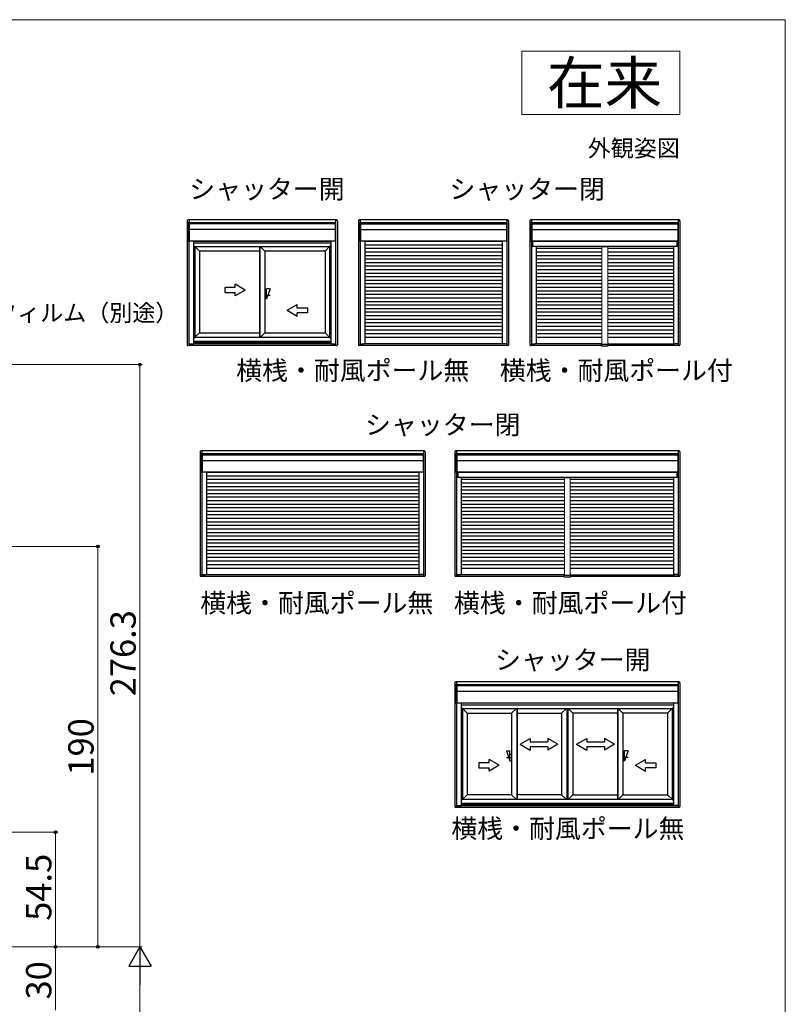
# Model space of a CAD drawing. Extents: x 0 to 1050, y 0 to 1576.
# Drawn here: x 687 to 1050, y 1063 to 1530 of the extents above; entities that cross this region are included whole.
import ezdxf
from ezdxf.enums import TextEntityAlignment as Align

# ---------------------------------------------------------------- set-up
doc = ezdxf.new("R2010")
doc.units = 0
for name, color, linetype, lineweight in [('USER1', 3, 'CONTINUOUS', 13), ('YKK_A1', 4, 'CONTINUOUS', 30), ('YKK_D', 6, 'CONTINUOUS', 13), ('YKK_ZWAK', 7, 'CONTINUOUS', 30)]:
    doc.layers.add(name, color=color, linetype=linetype, lineweight=lineweight)
doc.styles.get("Standard").update_dxf_attribs({"font": 'txt', "bigfont": 'BIGFONT'})
doc.styles.add('text-b', font='txt', dxfattribs={"bigfont": 'extfont2.shx'})

msp = doc.modelspace()

# ---------------------------------------------------------------- linework, layer by layer
at = {"layer": 'USER1'}
for p, q in [((925, 1515), (1000, 1515)), ((925, 1485), (925, 1515)), ((1000, 1515), (1000, 1485)), ((1000, 1485), (925, 1485))]:
    msp.add_line(p, q, dxfattribs=at)
at = {"layer": 'YKK_A1'}
for p, q in [((766.4, 1434.6), (766.4, 1375.78)), ((837.2, 1435), (766.8, 1435)), ((767.26, 1435), (767.26, 1433.89)), ((836.74, 1435), (836.74, 1433.89)), ((837.6, 1434.6), (837.6, 1375.78)), ((847.6, 1434.6), (847.6, 1375.78)), ((918.4, 1435), (848, 1435)), ((848.46, 1435), (848.46, 1433.89)), ((917.94, 1435), (917.94, 1433.89)), ((918.8, 1434.6), (918.8, 1375.78)), ((928.8, 1434.6), (928.8, 1375.78)), ((999.6, 1435), (929.2, 1435)), ((929.66, 1435), (929.66, 1433.89)), ((999.14, 1435), (999.14, 1433.89)), ((1000, 1434.6), (1000, 1375.78)), ((767.04, 1433.89), (767.36, 1433.89)), ((767.04, 1424.81), (767.04, 1433.89)), ((767.36, 1433.89), (767.36, 1424.81)), ((836.64, 1433.57), (767.36, 1433.57)), ((836.64, 1433.46), (767.36, 1433.46)), ((836.64, 1433.06), (767.36, 1433.06)), ((836.64, 1430.44), (767.36, 1430.44)), ((836.64, 1433.57), (767.41, 1433.57)), ((836.64, 1433.46), (767.41, 1433.46)), ((836.96, 1433.89), (836.64, 1433.89)), ((836.64, 1433.89), (836.64, 1424.81)), ((836.64, 1433.38), (836.64, 1425.25)), ((836.96, 1424.81), (836.96, 1433.89)), ((848.24, 1433.89), (848.56, 1433.89)), ((848.24, 1424.81), (848.24, 1433.89)), ((848.56, 1433.89), (848.56, 1424.81)), ((917.84, 1433.57), (848.56, 1433.57)), ((917.84, 1433.46), (848.56, 1433.46)), ((917.84, 1432.91), (848.56, 1432.91)), ((917.84, 1430.22), (848.56, 1430.22)), ((917.84, 1433.57), (848.61, 1433.57)), ((917.84, 1433.46), (848.61, 1433.46)), ((918.16, 1433.89), (917.84, 1433.89)), ((917.84, 1433.89), (917.84, 1424.81)), ((918.16, 1424.81), (918.16, 1433.89)), ((929.44, 1433.89), (929.76, 1433.89)), ((929.44, 1424.81), (929.44, 1433.89)), ((929.76, 1433.89), (929.76, 1424.81)), ((999.04, 1433.57), (929.76, 1433.57)), ((999.04, 1433.46), (929.76, 1433.46)), ((999.04, 1432.91), (929.76, 1432.91)), ((999.04, 1430.22), (929.76, 1430.22)), ((999.04, 1433.57), (929.81, 1433.57)), ((999.04, 1433.46), (929.81, 1433.46)), ((999.36, 1433.89), (999.04, 1433.89)), ((999.04, 1433.89), (999.04, 1424.81)), ((999.36, 1424.81), (999.36, 1433.89)), ((767.36, 1424.81), (767.04, 1424.81)), ((767.2, 1424.81), (767.2, 1376.26)), ((767.2, 1424.81), (767.2, 1376.26)), ((836.64, 1424.91), (767.36, 1424.91)), ((769.44, 1424.91), (769.44, 1376.26)), ((834.56, 1424.69), (769.44, 1424.69)), ((769.44, 1424.15), (834.56, 1424.15)), ((769.44, 1423.01), (770.06, 1422.39)), ((770.06, 1422.39), (833.94, 1422.39)), ((770.06, 1422.39), (770.06, 1379.2)), ((772.22, 1420.15), (770.06, 1422.31)), ((800.72, 1422.39), (800.72, 1379.2)), ((800.8, 1422.39), (800.8, 1379.2)), ((801.04, 1422.39), (803.28, 1420.15)), ((831.78, 1420.15), (833.94, 1422.31)), ((833.94, 1422.39), (833.98, 1422.43)), ((833.98, 1422.43), (833.94, 1422.39)), ((833.94, 1422.39), (833.94, 1379.2)), ((833.98, 1422.43), (834.56, 1423.01)), ((834.56, 1423.01), (833.98, 1422.43)), ((834.56, 1424.91), (834.56, 1376.26)), ((836.64, 1424.81), (836.96, 1424.81)), ((836.8, 1424.81), (836.8, 1376.26)), ((848.56, 1424.81), (848.24, 1424.81)), ((848.4, 1424.81), (848.4, 1376.26)), ((848.4, 1424.81), (848.4, 1376.26)), ((917.84, 1424.86), (848.56, 1424.86)), ((850.64, 1424.86), (850.64, 1376.26)), ((915.76, 1424.74), (850.64, 1424.74)), ((915.76, 1423.06), (850.64, 1423.06)), ((915.76, 1421.38), (850.64, 1421.38)), ((915.76, 1424.86), (915.76, 1376.26)), ((917.84, 1424.81), (918.16, 1424.81)), ((918, 1424.81), (918, 1376.26)), ((918, 1424.81), (918, 1376.26)), ((929.76, 1424.81), (929.44, 1424.81)), ((929.6, 1424.81), (929.6, 1376.26)), ((999.2, 1424.78), (929.6, 1424.78)), ((999.2, 1422.44), (929.6, 1422.44)), ((999.04, 1424.86), (929.76, 1424.86)), ((930.2, 1424.78), (930.2, 1422.44)), ((931.84, 1424.86), (931.84, 1424.78)), ((931.84, 1422.44), (931.84, 1376.26)), ((963, 1421.38), (931.84, 1421.38)), ((996.96, 1421.38), (965.8, 1421.38)), ((996.96, 1424.86), (996.96, 1424.78)), ((996.96, 1422.44), (996.96, 1376.26)), ((998.6, 1424.78), (998.6, 1422.44)), ((999.04, 1424.81), (999.36, 1424.81)), ((999.2, 1424.81), (999.2, 1376.26)), ((800.72, 1420.15), (772.22, 1420.15)), ((772.22, 1420.15), (772.22, 1381.44)), ((803.28, 1420.15), (803.28, 1381.44)), ((831.78, 1420.15), (803.28, 1420.15)), ((831.78, 1420.15), (831.78, 1381.44)), ((915.76, 1419.7), (850.64, 1419.7)), ((915.76, 1418.02), (850.64, 1418.02)), ((915.76, 1416.34), (850.64, 1416.34)), ((963, 1419.7), (931.84, 1419.7)), ((963, 1418.02), (931.84, 1418.02)), ((963, 1416.34), (931.84, 1416.34)), ((996.96, 1419.7), (965.8, 1419.7)), ((996.96, 1418.02), (965.8, 1418.02)), ((996.96, 1416.34), (965.8, 1416.34)), ((915.76, 1414.66), (850.64, 1414.66)), ((915.76, 1412.98), (850.64, 1412.98)), ((915.76, 1411.3), (850.64, 1411.3)), ((963, 1414.66), (931.84, 1414.66)), ((963, 1412.98), (931.84, 1412.98)), ((963, 1411.3), (931.84, 1411.3)), ((996.96, 1414.66), (965.8, 1414.66)), ((996.96, 1412.98), (965.8, 1412.98)), ((996.96, 1411.3), (965.8, 1411.3)), ((915.76, 1409.62), (850.64, 1409.62)), ((915.76, 1407.94), (850.64, 1407.94)), ((963, 1409.62), (931.84, 1409.62)), ((963, 1407.94), (931.84, 1407.94)), ((996.96, 1409.62), (965.8, 1409.62)), ((996.96, 1407.94), (965.8, 1407.94)), ((805.68, 1402.34), (804.08, 1397.54)), ((805.68, 1402.34), (804.08, 1402.34)), ((804.08, 1397.54), (804.08, 1402.34)), ((915.76, 1406.26), (850.64, 1406.26)), ((915.76, 1404.58), (850.64, 1404.58)), ((915.76, 1402.9), (850.64, 1402.9)), ((963, 1406.26), (931.84, 1406.26)), ((963, 1404.58), (931.84, 1404.58)), ((963, 1402.9), (931.84, 1402.9)), ((996.96, 1406.26), (965.8, 1406.26)), ((996.96, 1404.58), (965.8, 1404.58)), ((996.96, 1402.9), (965.8, 1402.9)), ((805.68, 1399.14), (803.21, 1399.14)), ((804.08, 1400.74), (803.28, 1400.74)), ((804.08, 1397.54), (803.28, 1397.54)), ((915.76, 1401.22), (850.64, 1401.22)), ((915.76, 1399.54), (850.64, 1399.54)), ((915.76, 1397.86), (850.64, 1397.86)), ((963, 1401.22), (931.84, 1401.22)), ((963, 1399.54), (931.84, 1399.54)), ((963, 1397.86), (931.84, 1397.86)), ((996.96, 1401.22), (965.8, 1401.22)), ((996.96, 1399.54), (965.8, 1399.54)), ((996.96, 1397.86), (965.8, 1397.86)), ((915.76, 1396.18), (850.64, 1396.18)), ((915.76, 1394.5), (850.64, 1394.5)), ((915.76, 1392.82), (850.64, 1392.82)), ((963, 1396.18), (931.84, 1396.18)), ((963, 1394.5), (931.84, 1394.5)), ((963, 1392.82), (931.84, 1392.82)), ((996.96, 1396.18), (965.8, 1396.18)), ((996.96, 1394.5), (965.8, 1394.5)), ((996.96, 1392.82), (965.8, 1392.82)), ((915.76, 1391.14), (850.64, 1391.14)), ((915.76, 1389.46), (850.64, 1389.46)), ((915.76, 1387.78), (850.64, 1387.78)), ((963, 1391.14), (931.84, 1391.14)), ((963, 1389.46), (931.84, 1389.46)), ((963, 1387.78), (931.84, 1387.78)), ((996.96, 1391.14), (965.8, 1391.14)), ((996.96, 1389.46), (965.8, 1389.46)), ((996.96, 1387.78), (965.8, 1387.78)), ((915.76, 1386.1), (850.64, 1386.1)), ((915.76, 1384.42), (850.64, 1384.42)), ((963, 1386.1), (931.84, 1386.1)), ((963, 1384.42), (931.84, 1384.42)), ((996.96, 1386.1), (965.8, 1386.1)), ((996.96, 1384.42), (965.8, 1384.42)), ((770.06, 1379.2), (769.44, 1378.58)), ((772.22, 1381.44), (770.06, 1379.28)), ((833.94, 1379.2), (770.06, 1379.2)), ((772.22, 1381.44), (800.72, 1381.44)), ((803.28, 1381.44), (801.04, 1379.2)), ((803.28, 1381.44), (831.78, 1381.44)), ((831.94, 1381.28), (831.78, 1381.44)), ((831.78, 1381.44), (831.94, 1381.28)), ((833.94, 1379.28), (831.94, 1381.28)), ((831.94, 1381.28), (833.94, 1379.28)), ((833.94, 1379.2), (833.98, 1379.16)), ((833.98, 1379.16), (834.56, 1378.58)), ((833.98, 1379.16), (834.56, 1378.58)), ((915.76, 1382.74), (850.64, 1382.74)), ((915.76, 1380.9), (850.64, 1380.9)), ((915.76, 1379.22), (850.64, 1379.22)), ((963, 1382.74), (931.84, 1382.74)), ((963, 1380.9), (931.84, 1380.9)), ((963, 1379.22), (931.84, 1379.22)), ((996.96, 1382.74), (965.8, 1382.74)), ((996.96, 1380.9), (965.8, 1380.9)), ((996.96, 1379.22), (965.8, 1379.22)), ((837.2, 1375.38), (766.8, 1375.38)), ((767.16, 1376.22), (767.16, 1376.26)), ((767.16, 1376.26), (767.28, 1376.26)), ((767.28, 1376.22), (767.16, 1376.22)), ((767.26, 1376.22), (767.26, 1375.38)), ((767.28, 1376.26), (767.28, 1376.22)), ((767.28, 1376.26), (769.36, 1376.26)), ((767.28, 1376.22), (769.36, 1376.22)), ((769.36, 1376.22), (769.36, 1376.26)), ((769.36, 1376.26), (769.48, 1376.26)), ((769.48, 1376.22), (769.36, 1376.22)), ((834.56, 1377.24), (769.44, 1377.24)), ((834.56, 1376.7), (769.44, 1376.7)), ((769.44, 1376.28), (769.48, 1376.28)), ((769.48, 1376.28), (769.48, 1376.27)), ((769.48, 1376.26), (769.48, 1376.27)), ((769.48, 1376.26), (769.48, 1376.26)), ((834.52, 1376.26), (769.48, 1376.26)), ((769.48, 1376.24), (769.48, 1376.26)), ((769.48, 1376.24), (769.48, 1376.2)), ((769.48, 1376.18), (769.48, 1376.2)), ((834.52, 1376.18), (769.48, 1376.18)), ((834.56, 1376.28), (834.52, 1376.28)), ((834.52, 1376.28), (834.52, 1376.27)), ((834.52, 1376.27), (834.52, 1376.26)), ((834.52, 1376.26), (834.52, 1376.26)), ((834.52, 1376.26), (834.64, 1376.26)), ((834.52, 1376.26), (834.52, 1376.24)), ((834.52, 1376.24), (834.52, 1376.2)), ((834.64, 1376.22), (834.52, 1376.22)), ((834.52, 1376.2), (834.52, 1376.18)), ((834.64, 1376.26), (834.64, 1376.22)), ((834.64, 1376.26), (836.72, 1376.26)), ((834.64, 1376.22), (836.72, 1376.22)), ((836.72, 1376.22), (836.72, 1376.26)), ((836.72, 1376.26), (836.84, 1376.26)), ((836.84, 1376.22), (836.72, 1376.22)), ((836.74, 1376.22), (836.74, 1375.38)), ((836.84, 1376.26), (836.84, 1376.22)), ((918.4, 1375.38), (848, 1375.38)), ((848.36, 1376.22), (848.36, 1376.26)), ((848.36, 1376.26), (848.48, 1376.26)), ((848.48, 1376.22), (848.36, 1376.22)), ((848.46, 1376.22), (848.46, 1375.38)), ((848.48, 1376.26), (848.48, 1376.22)), ((848.48, 1376.26), (850.12, 1376.26)), ((848.48, 1376.22), (850.12, 1376.22)), ((850.12, 1376.22), (850.12, 1376.26)), ((850.12, 1376.26), (850.24, 1376.26)), ((850.24, 1376.22), (850.12, 1376.22)), ((850.24, 1376.26), (850.24, 1376.26)), ((916.16, 1376.26), (850.24, 1376.26)), ((850.24, 1376.24), (850.24, 1376.26)), ((850.24, 1376.24), (850.24, 1376.2)), ((850.24, 1376.18), (850.24, 1376.2)), ((916.16, 1376.18), (850.24, 1376.18)), ((916.16, 1376.26), (916.16, 1376.26)), ((916.28, 1376.26), (916.16, 1376.26)), ((916.16, 1376.24), (916.16, 1376.26)), ((916.16, 1376.24), (916.16, 1376.2)), ((916.16, 1376.22), (916.28, 1376.22)), ((916.16, 1376.18), (916.16, 1376.2)), ((916.28, 1376.22), (916.28, 1376.26)), ((917.92, 1376.26), (916.28, 1376.26)), ((917.92, 1376.22), (916.28, 1376.22)), ((917.92, 1376.26), (917.92, 1376.22)), ((918.04, 1376.26), (917.92, 1376.26)), ((917.92, 1376.22), (918.04, 1376.22)), ((917.94, 1376.22), (917.94, 1375.38)), ((918.04, 1376.22), (918.04, 1376.26)), ((962.72, 1375.38), (929.2, 1375.38)), ((929.56, 1376.22), (929.56, 1376.26)), ((929.56, 1376.26), (929.68, 1376.26)), ((929.68, 1376.22), (929.56, 1376.22)), ((929.66, 1376.22), (929.66, 1375.38)), ((929.68, 1376.26), (929.68, 1376.22)), ((929.68, 1376.26), (931.32, 1376.26)), ((929.68, 1376.22), (931.32, 1376.22)), ((931.32, 1376.22), (931.32, 1376.26)), ((931.32, 1376.26), (931.44, 1376.26)), ((931.44, 1376.22), (931.32, 1376.22)), ((931.44, 1376.26), (931.44, 1376.26)), ((962.72, 1376.26), (931.44, 1376.26)), ((931.44, 1376.24), (931.44, 1376.26)), ((931.44, 1376.24), (931.44, 1376.2)), ((931.44, 1376.18), (931.44, 1376.2)), ((962.72, 1376.18), (931.44, 1376.18)), ((963, 1376.26), (962.97, 1376.26)), ((963, 1376.18), (962.97, 1376.18)), ((965.8, 1376.26), (965.83, 1376.26)), ((965.8, 1376.18), (965.83, 1376.18)), ((966.08, 1376.26), (997.36, 1376.26)), ((966.08, 1376.18), (997.36, 1376.18)), ((999.6, 1375.38), (966.08, 1375.38)), ((997.36, 1376.26), (997.36, 1376.26)), ((997.48, 1376.26), (997.36, 1376.26)), ((997.36, 1376.24), (997.36, 1376.26)), ((997.36, 1376.24), (997.36, 1376.2)), ((997.36, 1376.22), (997.48, 1376.22)), ((997.36, 1376.18), (997.36, 1376.2)), ((997.48, 1376.22), (997.48, 1376.26)), ((999.12, 1376.26), (997.48, 1376.26)), ((999.12, 1376.22), (997.48, 1376.22)), ((999.12, 1376.26), (999.12, 1376.22)), ((999.24, 1376.26), (999.12, 1376.26)), ((999.12, 1376.22), (999.24, 1376.22)), ((999.14, 1376.22), (999.14, 1375.38)), ((999.24, 1376.22), (999.24, 1376.26)), ((772.53, 1324.98), (772.53, 1266.17)), ((878.85, 1325.38), (772.93, 1325.38)), ((773.17, 1324.27), (773.49, 1324.27)), ((773.17, 1315.19), (773.17, 1324.27)), ((773.39, 1325.38), (773.39, 1324.27)), ((773.49, 1324.27), (773.49, 1315.19)), ((878.29, 1323.95), (773.49, 1323.95)), ((878.29, 1323.85), (773.49, 1323.85)), ((878.29, 1323.29), (773.49, 1323.29)), ((878.29, 1323.95), (773.54, 1323.95)), ((878.29, 1323.85), (773.54, 1323.85)), ((878.61, 1324.27), (878.29, 1324.27)), ((878.29, 1324.27), (878.29, 1315.19)), ((878.39, 1325.38), (878.39, 1324.27)), ((878.61, 1315.19), (878.61, 1324.27)), ((879.25, 1324.98), (879.25, 1266.17)), ((893.28, 1324.98), (893.28, 1266.17)), ((999.6, 1325.38), (893.68, 1325.38)), ((893.92, 1324.27), (894.24, 1324.27)), ((893.92, 1315.19), (893.92, 1324.27)), ((894.14, 1325.38), (894.14, 1324.27)), ((894.24, 1324.27), (894.24, 1315.19)), ((999.04, 1323.95), (894.24, 1323.95)), ((999.04, 1323.85), (894.24, 1323.85)), ((999.04, 1323.29), (894.24, 1323.29)), ((999.04, 1323.95), (894.29, 1323.95)), ((999.04, 1323.85), (894.29, 1323.85)), ((999.36, 1324.27), (999.04, 1324.27)), ((999.04, 1324.27), (999.04, 1315.19)), ((999.14, 1325.38), (999.14, 1324.27)), ((999.36, 1315.19), (999.36, 1324.27)), ((1000, 1324.98), (1000, 1266.17)), ((878.29, 1320.6), (773.49, 1320.6)), ((999.04, 1320.6), (894.24, 1320.6)), ((773.49, 1315.19), (773.17, 1315.19)), ((773.33, 1315.19), (773.33, 1266.65)), ((773.33, 1315.19), (773.33, 1266.65)), ((878.29, 1315.24), (773.49, 1315.24)), ((775.57, 1315.24), (775.57, 1266.64)), ((876.21, 1315.12), (775.57, 1315.12)), ((876.21, 1313.44), (775.57, 1313.44)), ((876.21, 1315.24), (876.21, 1266.64)), ((878.29, 1315.19), (878.61, 1315.19)), ((878.45, 1315.19), (878.45, 1266.65)), ((878.45, 1315.19), (878.45, 1266.65)), ((894.24, 1315.19), (893.92, 1315.19)), ((894.08, 1315.19), (894.08, 1266.65)), ((999.2, 1315.16), (894.08, 1315.16)), ((999.04, 1315.24), (894.24, 1315.24)), ((894.68, 1315.16), (894.68, 1312.82)), ((896.32, 1315.24), (896.32, 1315.16)), ((996.96, 1315.24), (996.96, 1315.16)), ((998.6, 1315.16), (998.6, 1312.82)), ((999.04, 1315.19), (999.36, 1315.19)), ((999.2, 1315.19), (999.2, 1266.65)), ((876.21, 1311.76), (775.57, 1311.76)), ((876.21, 1310.08), (775.57, 1310.08)), ((876.21, 1308.4), (775.57, 1308.4)), ((999.2, 1312.82), (894.08, 1312.82)), ((896.32, 1312.82), (896.32, 1266.64)), ((945.24, 1311.76), (896.32, 1311.76)), ((945.24, 1310.08), (896.32, 1310.08)), ((945.24, 1308.4), (896.32, 1308.4)), ((996.96, 1311.76), (948.04, 1311.76)), ((996.96, 1310.08), (948.04, 1310.08)), ((996.96, 1308.4), (948.04, 1308.4)), ((996.96, 1312.82), (996.96, 1266.64)), ((876.21, 1306.72), (775.57, 1306.72)), ((876.21, 1305.04), (775.57, 1305.04)), ((945.24, 1306.72), (896.32, 1306.72)), ((945.24, 1305.04), (896.32, 1305.04)), ((996.96, 1306.72), (948.04, 1306.72)), ((996.96, 1305.04), (948.04, 1305.04)), ((876.21, 1303.36), (775.57, 1303.36)), ((876.21, 1301.68), (775.57, 1301.68)), ((876.21, 1300), (775.57, 1300)), ((945.24, 1303.36), (896.32, 1303.36)), ((945.24, 1301.68), (896.32, 1301.68)), ((945.24, 1300), (896.32, 1300)), ((996.96, 1303.36), (948.04, 1303.36)), ((996.96, 1301.68), (948.04, 1301.68)), ((996.96, 1300), (948.04, 1300)), ((876.21, 1298.32), (775.57, 1298.32)), ((876.21, 1296.64), (775.57, 1296.64)), ((876.21, 1294.96), (775.57, 1294.96)), ((945.24, 1298.32), (896.32, 1298.32)), ((945.24, 1296.64), (896.32, 1296.64)), ((945.24, 1294.96), (896.32, 1294.96)), ((996.96, 1298.32), (948.04, 1298.32)), ((996.96, 1296.64), (948.04, 1296.64)), ((996.96, 1294.96), (948.04, 1294.96)), ((876.21, 1293.28), (775.57, 1293.28)), ((876.21, 1291.6), (775.57, 1291.6)), ((876.21, 1289.92), (775.57, 1289.92)), ((945.24, 1293.28), (896.32, 1293.28)), ((945.24, 1291.6), (896.32, 1291.6)), ((945.24, 1289.92), (896.32, 1289.92)), ((996.96, 1293.28), (948.04, 1293.28)), ((996.96, 1291.6), (948.04, 1291.6)), ((996.96, 1289.92), (948.04, 1289.92)), ((876.21, 1288.24), (775.57, 1288.24)), ((876.21, 1286.56), (775.57, 1286.56)), ((945.24, 1288.24), (896.32, 1288.24)), ((945.24, 1286.56), (896.32, 1286.56)), ((996.96, 1288.24), (948.04, 1288.24)), ((996.96, 1286.56), (948.04, 1286.56)), ((876.21, 1284.88), (775.57, 1284.88)), ((876.21, 1283.2), (775.57, 1283.2)), ((876.21, 1281.52), (775.57, 1281.52)), ((945.24, 1284.88), (896.32, 1284.88)), ((945.24, 1283.2), (896.32, 1283.2)), ((945.24, 1281.52), (896.32, 1281.52)), ((996.96, 1284.88), (948.04, 1284.88)), ((996.96, 1283.2), (948.04, 1283.2)), ((996.96, 1281.52), (948.04, 1281.52)), ((876.21, 1279.84), (775.57, 1279.84)), ((876.21, 1278.16), (775.57, 1278.16)), ((876.21, 1276.48), (775.57, 1276.48)), ((945.24, 1279.84), (896.32, 1279.84)), ((945.24, 1278.16), (896.32, 1278.16)), ((945.24, 1276.48), (896.32, 1276.48)), ((996.96, 1279.84), (948.04, 1279.84)), ((996.96, 1278.16), (948.04, 1278.16)), ((996.96, 1276.48), (948.04, 1276.48)), ((876.21, 1274.8), (775.57, 1274.8)), ((876.21, 1273.12), (775.57, 1273.12)), ((876.21, 1271.28), (775.57, 1271.28)), ((945.24, 1274.8), (896.32, 1274.8)), ((945.24, 1273.12), (896.32, 1273.12)), ((945.24, 1271.28), (896.32, 1271.28)), ((996.96, 1274.8), (948.04, 1274.8)), ((996.96, 1273.12), (948.04, 1273.12)), ((996.96, 1271.28), (948.04, 1271.28)), ((773.29, 1266.61), (773.29, 1266.65)), ((773.29, 1266.65), (773.41, 1266.65)), ((773.41, 1266.61), (773.29, 1266.61)), ((773.39, 1266.61), (773.39, 1265.77)), ((773.41, 1266.65), (773.41, 1266.61)), ((773.41, 1266.65), (775.05, 1266.65)), ((773.41, 1266.61), (775.05, 1266.61)), ((775.05, 1266.61), (775.05, 1266.65)), ((775.05, 1266.65), (775.17, 1266.65)), ((775.17, 1266.61), (775.05, 1266.61)), ((775.17, 1266.65), (775.17, 1266.64)), ((876.61, 1266.64), (775.17, 1266.64)), ((775.17, 1266.63), (775.17, 1266.64)), ((775.17, 1266.63), (775.17, 1266.58)), ((775.17, 1266.57), (775.17, 1266.58)), ((876.61, 1266.57), (775.17, 1266.57)), ((876.21, 1269.6), (775.57, 1269.6)), ((876.61, 1266.65), (876.61, 1266.64)), ((876.73, 1266.65), (876.61, 1266.65)), ((876.61, 1266.63), (876.61, 1266.64)), ((876.61, 1266.63), (876.61, 1266.58)), ((876.61, 1266.61), (876.73, 1266.61)), ((876.61, 1266.57), (876.61, 1266.58)), ((876.73, 1266.61), (876.73, 1266.65)), ((878.37, 1266.65), (876.73, 1266.65)), ((878.37, 1266.61), (876.73, 1266.61)), ((878.37, 1266.65), (878.37, 1266.61)), ((878.49, 1266.65), (878.37, 1266.65)), ((878.37, 1266.61), (878.49, 1266.61)), ((878.39, 1266.61), (878.39, 1265.77)), ((878.49, 1266.61), (878.49, 1266.65)), ((894.04, 1266.61), (894.04, 1266.65)), ((894.04, 1266.65), (894.16, 1266.65)), ((894.16, 1266.61), (894.04, 1266.61)), ((894.14, 1266.61), (894.14, 1265.77)), ((894.16, 1266.65), (894.16, 1266.61)), ((894.16, 1266.65), (895.8, 1266.65)), ((894.16, 1266.61), (895.8, 1266.61)), ((895.8, 1266.61), (895.8, 1266.65)), ((895.8, 1266.65), (895.92, 1266.65)), ((895.92, 1266.61), (895.8, 1266.61)), ((895.92, 1266.65), (895.92, 1266.64)), ((944.96, 1266.64), (895.92, 1266.64)), ((895.92, 1266.63), (895.92, 1266.64)), ((895.92, 1266.63), (895.92, 1266.58)), ((895.92, 1266.57), (895.92, 1266.58)), ((944.96, 1266.57), (895.92, 1266.57)), ((945.24, 1269.6), (896.32, 1269.6)), ((945.24, 1266.64), (945.21, 1266.64)), ((945.24, 1266.57), (945.21, 1266.57)), ((996.96, 1269.6), (948.04, 1269.6)), ((948.04, 1266.64), (948.07, 1266.64)), ((948.04, 1266.57), (948.07, 1266.57)), ((948.32, 1266.64), (997.36, 1266.64)), ((948.32, 1266.57), (997.36, 1266.57)), ((997.36, 1266.65), (997.36, 1266.64)), ((997.48, 1266.65), (997.36, 1266.65)), ((997.36, 1266.63), (997.36, 1266.64)), ((997.36, 1266.63), (997.36, 1266.58)), ((997.36, 1266.61), (997.48, 1266.61)), ((997.36, 1266.57), (997.36, 1266.58)), ((997.48, 1266.61), (997.48, 1266.65)), ((999.12, 1266.65), (997.48, 1266.65)), ((999.12, 1266.61), (997.48, 1266.61)), ((999.12, 1266.65), (999.12, 1266.61)), ((999.24, 1266.65), (999.12, 1266.65)), ((999.12, 1266.61), (999.24, 1266.61)), ((999.14, 1266.61), (999.14, 1265.77)), ((999.24, 1266.61), (999.24, 1266.65)), ((878.85, 1265.77), (772.93, 1265.77)), ((944.96, 1265.77), (893.68, 1265.77)), ((999.6, 1265.77), (948.32, 1265.77)), ((893.28, 1215.37), (893.28, 1156.55)), ((999.6, 1215.77), (893.68, 1215.77)), ((894.14, 1215.77), (894.14, 1214.66)), ((999.14, 1215.77), (999.14, 1214.66)), ((1000, 1215.37), (1000, 1156.55)), ((893.92, 1214.66), (894.24, 1214.66)), ((893.92, 1205.58), (893.92, 1214.66)), ((894.24, 1214.66), (894.24, 1205.58)), ((999.04, 1214.34), (894.24, 1214.34)), ((999.04, 1214.23), (894.24, 1214.23)), ((999.04, 1213.83), (894.24, 1213.83)), ((999.04, 1211.2), (894.24, 1211.2)), ((999.04, 1214.34), (894.29, 1214.34)), ((999.04, 1214.23), (894.29, 1214.23)), ((999.36, 1214.66), (999.04, 1214.66)), ((999.04, 1214.66), (999.04, 1205.58)), ((999.36, 1205.58), (999.36, 1214.66)), ((894.24, 1205.58), (893.92, 1205.58)), ((894.08, 1205.58), (894.08, 1157.03)), ((894.08, 1205.58), (894.08, 1157.03)), ((999.04, 1205.68), (894.24, 1205.68)), ((896.32, 1205.68), (896.32, 1157.03)), ((996.96, 1205.68), (996.96, 1157.03)), ((999.04, 1205.58), (999.36, 1205.58)), ((999.2, 1205.58), (999.2, 1157.03)), ((999.2, 1205.58), (999.2, 1157.03)), ((896.32, 1204.92), (996.96, 1204.92)), ((896.9, 1203.2), (896.32, 1203.78)), ((896.32, 1203.78), (896.94, 1203.16)), ((896.94, 1203.16), (996.34, 1203.16)), ((896.94, 1203.16), (896.94, 1159.97)), ((899.1, 1200.92), (896.94, 1203.08)), ((899.1, 1200.92), (920.25, 1200.92)), ((899.1, 1200.92), (899.1, 1162.21)), ((922.49, 1203.16), (920.25, 1200.92)), ((920.25, 1200.92), (920.25, 1162.21)), ((922.73, 1203.16), (922.73, 1159.97)), ((922.81, 1203.16), (922.81, 1159.97)), ((922.81, 1200.92), (943.96, 1200.92)), ((943.96, 1200.92), (946.2, 1203.16)), ((943.96, 1200.92), (943.96, 1162.21)), ((946.44, 1203.16), (946.44, 1159.97)), ((946.84, 1203.16), (946.84, 1159.97)), ((949.32, 1200.92), (947.08, 1203.16)), ((970.47, 1200.92), (949.32, 1200.92)), ((949.32, 1200.92), (949.32, 1162.21)), ((970.47, 1203.16), (970.47, 1159.97)), ((970.55, 1203.16), (970.55, 1159.97)), ((970.79, 1203.16), (973.03, 1200.92)), ((973.03, 1200.92), (973.03, 1162.21)), ((994.18, 1200.92), (973.03, 1200.92)), ((994.18, 1200.92), (996.34, 1203.08)), ((994.18, 1200.92), (994.18, 1162.21)), ((996.96, 1203.78), (996.34, 1203.16)), ((996.34, 1203.16), (996.34, 1159.97)), ((996.38, 1203.2), (996.96, 1203.78)), ((924.22, 1186.15), (929.02, 1188.92)), ((929.02, 1188.92), (929.02, 1187.35)), ((929.02, 1187.35), (937.42, 1187.35)), ((942.22, 1186.15), (937.42, 1188.92)), ((937.42, 1188.92), (937.42, 1187.35)), ((951.06, 1186.15), (955.86, 1188.92)), ((955.86, 1188.92), (955.86, 1187.35)), ((955.86, 1187.35), (964.26, 1187.35)), ((969.06, 1186.15), (964.26, 1188.92)), ((964.26, 1188.92), (964.26, 1187.35)), ((917.85, 1183.11), (919.45, 1178.31)), ((917.85, 1183.11), (919.45, 1183.11)), ((919.45, 1178.31), (919.45, 1183.11)), ((924.22, 1186.15), (929.02, 1183.35)), ((929.02, 1184.95), (929.02, 1183.35)), ((937.42, 1184.95), (929.02, 1184.95)), ((942.22, 1186.15), (937.42, 1183.35)), ((937.42, 1184.95), (937.42, 1183.35)), ((951.06, 1186.15), (955.86, 1183.35)), ((955.86, 1184.95), (955.86, 1183.35)), ((964.26, 1184.95), (955.86, 1184.95)), ((969.06, 1186.15), (964.26, 1183.35)), ((964.26, 1184.95), (964.26, 1183.35)), ((975.43, 1183.11), (973.83, 1178.31)), ((975.43, 1183.11), (973.83, 1183.11)), ((973.83, 1178.31), (973.83, 1183.11)), ((917.85, 1179.91), (920.32, 1179.91)), ((919.45, 1181.51), (920.25, 1181.51)), ((919.45, 1178.31), (920.25, 1178.31)), ((975.43, 1179.91), (972.96, 1179.91)), ((973.83, 1181.51), (973.03, 1181.51)), ((973.83, 1178.31), (973.03, 1178.31)), ((896.94, 1159.97), (896.32, 1159.35)), ((896.89, 1159.93), (896.32, 1159.35)), ((896.94, 1160.05), (898.94, 1162.05)), ((898.94, 1162.05), (896.94, 1160.05)), ((996.34, 1159.97), (896.94, 1159.97)), ((898.94, 1162.05), (899.1, 1162.21)), ((899.1, 1162.21), (898.94, 1162.05)), ((920.25, 1162.21), (899.1, 1162.21)), ((920.25, 1162.21), (922.49, 1159.97)), ((943.96, 1162.21), (922.81, 1162.21)), ((944.12, 1162.05), (943.96, 1162.21)), ((946.2, 1159.97), (944.12, 1162.05)), ((947.08, 1159.97), (949.32, 1162.21)), ((949.32, 1162.21), (970.47, 1162.21)), ((973.03, 1162.21), (970.79, 1159.97)), ((973.03, 1162.21), (994.18, 1162.21)), ((994.34, 1162.05), (994.18, 1162.21)), ((994.18, 1162.21), (994.34, 1162.05)), ((996.34, 1160.05), (994.34, 1162.05)), ((994.34, 1162.05), (996.34, 1160.05)), ((996.34, 1159.97), (996.96, 1159.35)), ((996.38, 1159.93), (996.96, 1159.35)), ((999.6, 1156.15), (893.68, 1156.15)), ((894.04, 1156.99), (894.04, 1157.03)), ((894.04, 1157.03), (894.16, 1157.03)), ((894.16, 1156.99), (894.04, 1156.99)), ((894.14, 1156.99), (894.14, 1156.15)), ((894.16, 1157.03), (894.16, 1156.99)), ((894.16, 1157.03), (896.24, 1157.03)), ((894.16, 1156.99), (896.24, 1156.99)), ((896.24, 1156.99), (896.24, 1157.03)), ((896.24, 1157.03), (896.36, 1157.03)), ((896.36, 1156.99), (896.24, 1156.99)), ((996.96, 1158.01), (896.32, 1158.01)), ((996.96, 1157.47), (896.32, 1157.47)), ((896.32, 1157.05), (896.36, 1157.05)), ((896.36, 1157.05), (896.36, 1157.04)), ((896.36, 1157.03), (896.36, 1157.04)), ((896.36, 1157.03), (896.36, 1157.02)), ((996.92, 1157.02), (896.36, 1157.02)), ((896.36, 1157.01), (896.36, 1157.02)), ((896.36, 1157.01), (896.36, 1156.96)), ((896.36, 1156.95), (896.36, 1156.96)), ((996.92, 1156.95), (896.36, 1156.95)), ((996.96, 1157.05), (996.92, 1157.05)), ((996.92, 1157.05), (996.92, 1157.04)), ((996.92, 1157.03), (996.92, 1157.04)), ((997.04, 1157.03), (996.92, 1157.03)), ((996.92, 1157.03), (996.92, 1157.02)), ((996.92, 1157.01), (996.92, 1157.02)), ((996.92, 1157.01), (996.92, 1156.96)), ((996.92, 1156.99), (997.04, 1156.99)), ((996.92, 1156.95), (996.92, 1156.96)), ((997.04, 1156.99), (997.04, 1157.03)), ((999.12, 1157.03), (997.04, 1157.03)), ((999.12, 1156.99), (997.04, 1156.99)), ((999.12, 1157.03), (999.12, 1156.99)), ((999.24, 1157.03), (999.12, 1157.03)), ((999.12, 1156.99), (999.24, 1156.99)), ((999.14, 1156.99), (999.14, 1156.15)), ((999.24, 1156.99), (999.24, 1157.03))]:
    msp.add_line(p, q, dxfattribs=at)
at = {"layer": 'YKK_A1', "lineweight": 13, "ltscale": 0.5}
for p, q in [((965.8, 1422.31), (963, 1422.31)), ((963, 1422.31), (963, 1376.03)), ((963, 1422.19), (965.8, 1422.19)), ((965.8, 1422.31), (965.8, 1376.03)), ((962.72, 1376.37), (962.72, 1375.01)), ((962.72, 1375.01), (966.08, 1375.01)), ((962.88, 1376.45), (962.8, 1376.45)), ((962.96, 1376.37), (962.96, 1375.71)), ((964.4, 1375.71), (962.96, 1375.71)), ((962.97, 1376.37), (962.97, 1375.71)), ((964.4, 1375.73), (962.97, 1375.73)), ((963, 1376.03), (965.8, 1376.03)), ((965.8, 1375.71), (963, 1375.71)), ((965.83, 1375.73), (964.4, 1375.73)), ((965.84, 1375.71), (964.4, 1375.71)), ((965.83, 1376.37), (965.83, 1375.71)), ((965.84, 1376.37), (965.84, 1375.71)), ((966, 1376.45), (965.92, 1376.45)), ((966.08, 1375.01), (966.08, 1376.37)), ((948.04, 1312.7), (945.24, 1312.7)), ((945.24, 1312.7), (945.24, 1266.42)), ((945.24, 1312.58), (948.04, 1312.58)), ((948.04, 1312.7), (948.04, 1266.42)), ((944.96, 1266.76), (944.96, 1265.4)), ((945.12, 1266.84), (945.04, 1266.84)), ((945.2, 1266.76), (945.2, 1266.1)), ((945.21, 1266.76), (945.21, 1266.1)), ((945.24, 1266.42), (948.04, 1266.42)), ((948.07, 1266.76), (948.07, 1266.1)), ((948.08, 1266.76), (948.08, 1266.1)), ((948.24, 1266.84), (948.16, 1266.84)), ((948.32, 1265.4), (948.32, 1266.76)), ((944.96, 1265.4), (948.32, 1265.4)), ((946.64, 1266.1), (945.2, 1266.1)), ((946.64, 1266.12), (945.21, 1266.12)), ((948.04, 1266.1), (945.24, 1266.1)), ((948.07, 1266.12), (946.64, 1266.12)), ((948.08, 1266.1), (946.64, 1266.1))]:
    msp.add_line(p, q, dxfattribs=at)
at = {"layer": 'YKK_A1', "ltscale": 0.5}
for p, q in [((789.09, 1402.89), (784.29, 1402.89)), ((784.29, 1402.89), (784.29, 1400.49)), ((789.09, 1402.89), (789.09, 1404.46)), ((793.89, 1401.69), (789.09, 1404.46)), ((784.29, 1400.49), (789.09, 1400.49)), ((793.89, 1401.69), (789.09, 1398.92)), ((789.09, 1398.92), (789.09, 1400.49)), ((813.81, 1392.14), (818.61, 1394.91)), ((818.61, 1393.34), (818.61, 1394.91)), ((818.61, 1393.34), (823.41, 1393.34)), ((823.41, 1393.34), (823.41, 1390.94)), ((813.81, 1392.14), (818.61, 1389.37)), ((818.61, 1389.37), (818.61, 1390.94)), ((823.41, 1390.94), (818.61, 1390.94)), ((909.51, 1177.42), (909.51, 1178.99)), ((914.31, 1176.22), (909.51, 1178.99)), ((978.97, 1176.22), (983.77, 1178.99)), ((983.77, 1177.42), (983.77, 1178.99)), ((909.51, 1177.42), (904.71, 1177.42)), ((904.71, 1177.42), (904.71, 1175.02)), ((904.71, 1175.02), (909.51, 1175.02)), ((914.31, 1176.22), (909.51, 1173.44)), ((909.51, 1173.44), (909.51, 1175.02)), ((978.97, 1176.22), (983.77, 1173.44)), ((983.77, 1177.42), (988.57, 1177.42)), ((983.77, 1173.44), (983.77, 1175.02)), ((988.57, 1175.02), (983.77, 1175.02)), ((988.57, 1177.42), (988.57, 1175.02))]:
    msp.add_line(p, q, dxfattribs=at)
at = {"layer": 'YKK_A1'}
for centre, start, end in [((766.8, 1434.6), 165.9301, 180), ((766.8, 1434.6), 90, 165.9301), ((837.2, 1434.6), 14.0699, 90), ((837.2, 1434.6), 0, 14.0699), ((848, 1434.6), 165.9301, 180), ((848, 1434.6), 90, 165.9301), ((918.4, 1434.6), 14.0699, 90), ((918.4, 1434.6), 360, 14.0699), ((929.2, 1434.6), 165.9301, 180), ((929.2, 1434.6), 90, 165.9301), ((999.6, 1434.6), 14.0699, 90), ((999.6, 1434.6), 360, 14.0699), ((766.8, 1375.78), 180, 194.0699), ((766.8, 1375.78), 194.0699, 270), ((837.2, 1375.78), 270, 345.9301), ((837.2, 1375.78), 345.9301, 0), ((848, 1375.78), 180, 194.0699), ((848, 1375.78), 194.0699, 270), ((918.4, 1375.78), 270, 345.9301), ((918.4, 1375.78), 345.9301, 360), ((929.2, 1375.78), 180, 194.0699), ((929.2, 1375.78), 194.0699, 270), ((999.6, 1375.78), 270, 345.9301), ((999.6, 1375.78), 345.9301, 360), ((772.93, 1324.98), 165.9301, 180), ((772.93, 1324.98), 90, 165.9301), ((878.85, 1324.98), 14.0699, 90), ((878.85, 1324.98), 360, 14.0699), ((893.68, 1324.98), 165.9301, 180), ((893.68, 1324.98), 90, 165.9301), ((999.6, 1324.98), 14.0699, 90), ((999.6, 1324.98), 360, 14.0699), ((772.93, 1266.17), 180, 194.0699), ((772.93, 1266.17), 194.0699, 270), ((878.85, 1266.17), 270, 345.9301), ((878.85, 1266.17), 345.9301, 360), ((893.68, 1266.17), 180, 194.0699), ((893.68, 1266.17), 194.0699, 270), ((999.6, 1266.17), 270, 345.9301), ((999.6, 1266.17), 345.9301, 360), ((893.68, 1215.37), 165.9301, 180), ((893.68, 1215.37), 90, 165.9301), ((999.6, 1215.37), 14.0699, 90), ((999.6, 1215.37), 0, 14.0699), ((893.68, 1156.55), 180, 194.0699), ((893.68, 1156.55), 194.0699, 270), ((999.6, 1156.55), 270, 345.9301), ((999.6, 1156.55), 345.9301, 0)]:
    msp.add_arc(centre, 0.4, start, end, dxfattribs=at)
at = {"layer": 'YKK_A1', "lineweight": 13, "ltscale": 0.5}
for centre, start, end in [((962.8, 1376.37), 90, 180), ((962.88, 1376.37), 0, 90), ((962.89, 1376.37), 0, 90), ((965.91, 1376.37), 90, 180), ((965.92, 1376.37), 90, 180), ((966, 1376.37), 0, 90), ((945.04, 1266.76), 90, 180), ((945.12, 1266.76), 0, 90), ((945.13, 1266.76), 0, 90), ((948.15, 1266.76), 90, 180), ((948.16, 1266.76), 90, 180), ((948.24, 1266.76), 0, 90)]:
    msp.add_arc(centre, 0.08, start, end, dxfattribs=at)
at = {"layer": 'YKK_D', "ltscale": 1.5}
for p, q in [((492.7, 1366.3), (745, 1366.3)), ((744, 1090), (744, 1366.3)), ((508.81, 1279.99), (725, 1279.99)), ((724, 1090), (724, 1279.99)), ((492.7, 1144.5), (705, 1144.5)), ((704, 1090), (704, 1144.5)), ((541.5, 1090), (745, 1090)), ((541.5, 1090), (705, 1090)), ((541.5, 1090), (705, 1090)), ((541.5, 1090), (745, 1090)), ((541.5, 1090), (725, 1090)), ((704, 1060), (704, 1090)), ((744, 1079.5), (744, 790.5))]:
    msp.add_line(p, q, dxfattribs=at)
at = {"layer": 'YKK_D', "lineweight": -2}
for p, q in [((744, 1090), (738.75, 1080.9)), ((744, 1090), (749.25, 1080.9)), ((744, 1090), (744, 1071.81)), ((738.75, 1080.9), (749.25, 1080.9))]:
    msp.add_line(p, q, dxfattribs=at)
at = {"layer": 'YKK_D', "linetype": 'ByBlock', "lineweight": -2}
for centre, radius in [((744, 1366.3), 0.638), ((724, 1279.99), 0.638), ((704, 1144.5), 0.638), ((704, 1090), 0.638), ((704, 1090), 0.637), ((724, 1090), 0.637)]:
    msp.add_circle(centre, radius, dxfattribs=at)
at = {"layer": 'YKK_ZWAK', "lineweight": 20}
for p, q in [((1050, 1530), (0, 1530)), ((1050, 0), (1050, 1530))]:
    msp.add_line(p, q, dxfattribs=at)

# ---------------------------------------------------------------- texts
at = {"layer": 'USER1'}
for s, height, p in [('在来', 20, (991.6, 1490)), ('外観姿図', 8, (1000, 1465))]:
    msp.add_text(s, height=height, dxfattribs=at).set_placement(p, align=Align.RIGHT)
at = {"layer": 'USER1', "style": 'text-b'}
for s, p in [('シャッター開', (767.39, 1445.12)), ('シャッター閉', (890.76, 1445.12)), ('横桟・耐風ポール無', (789.64, 1359.06)), ('横桟・耐風ポール付', (914.64, 1359.06)), ('シャッター閉', (850.73, 1333.27)), ('横桟・耐風ポール無', (772.59, 1248.71)), ('横桟・耐風ポール付', (892.87, 1248.71)), ('シャッター開', (912.39, 1221.74)), ('横桟・耐風ポール無', (891.64, 1141.67))]:
    msp.add_text(s, height=9, dxfattribs=at).set_placement(p)
at = {"layer": 'YKK_D', "style": 'text-b'}
msp.add_text('防湿気密フィルム（別途）', height=8, dxfattribs=at).set_placement((631.24, 1386.87))
for s, p in [('276.3', (742, 1208.92)), ('190', (722, 1171.29)), ('54.5', (702, 1102.38)), ('30', (702, 1065.05))]:
    msp.add_text(s, height=12, rotation=90, dxfattribs=at).set_placement(p)

doc.saveas('drawing.dxf')
